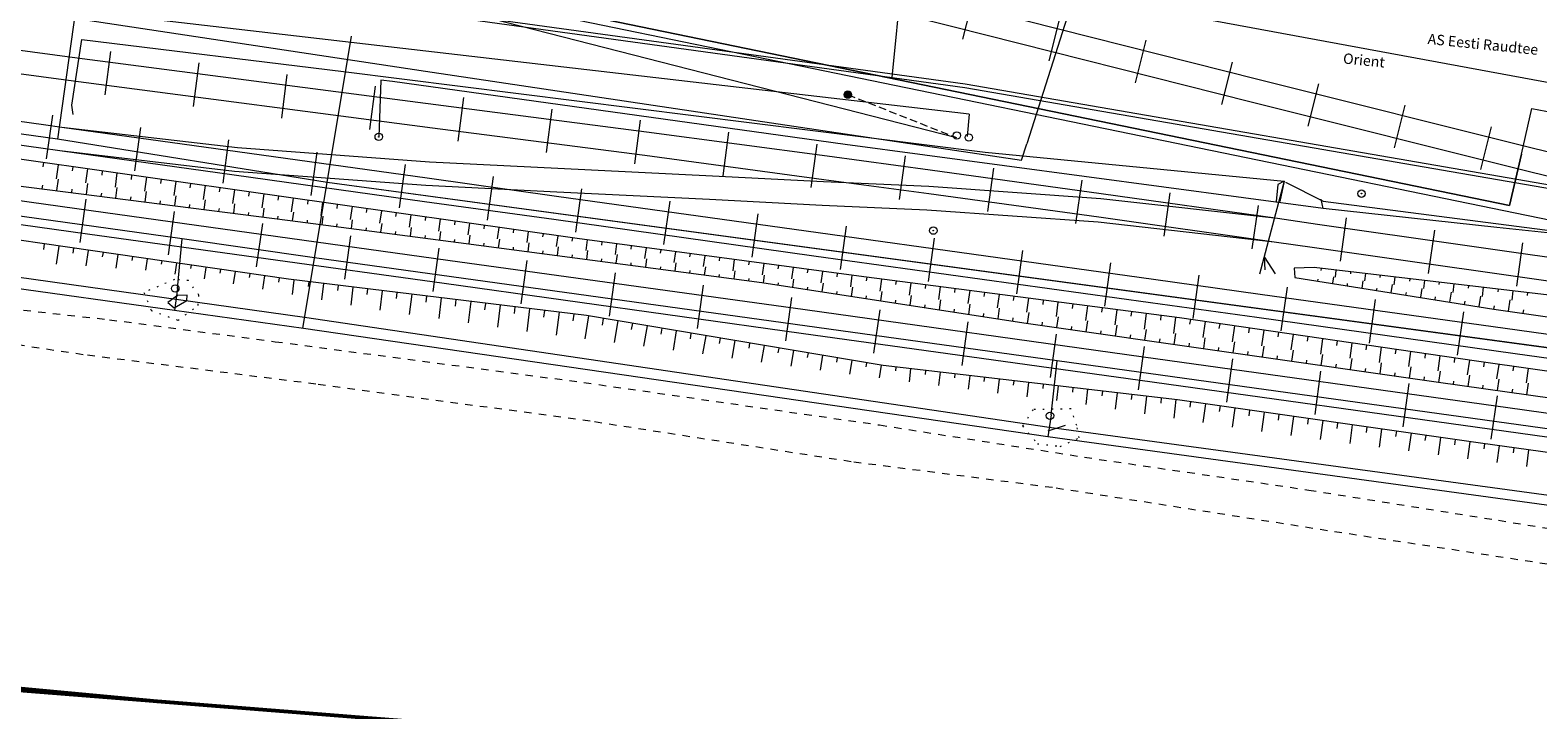
# Model space of a CAD drawing. Units: metres. Extents: x 544674 to 552306, y 6585420 to 6588043.
# Drawn here: x 548302 to 548404, y 6587237 to 6587283 of the extents above; entities that cross this region are included whole.
import ezdxf
from ezdxf.enums import TextEntityAlignment as Align

# ---------------------------------------------------------------- set-up
doc = ezdxf.new("R2010")
doc.units = ezdxf.units.M
doc.header["$MEASUREMENT"] = 0
for name, pattern in [('G20067 Geoalus 2013 xref$0$KANDUR', [0.02, 0.01, 0.01]), ('G20067 Geoalus 2013 xref$0$KRUUSKILL', [2, 1, -1]), ('G20067 Geoalus 2013 xref$0$NOLVAALL', [1.2, 0.2, -1]), ('G20067 Geoalus 2013 xref$0$NOLVAKRIIPS', [0.2, 0.1, 0.1]), ('G20067 Geoalus 2013 xref$0$NOLVAPEAL', [0.2, 0.1, 0.1]), ('G20067 Geoalus 2013 xref$0$RDTLIIPER', [0.2, 0.1, 0.1]), ('G20067 Geoalus 2013 xref$0$TOMMITS', [1.5, 1, -0.5])]:
    doc.linetypes.add(name, pattern=pattern)
for name, color, linetype, lineweight in [('G20067 Geoalus 2013 xref$0$KPOHULIIN', 1, 'Continuous', 9), ('G20067 Geoalus 2013 xref$0$MPOHULIIN', 1, 'Continuous', 9), ('G20067 Geoalus 2013 xref$0$POST', 6, 'Continuous', 9), ('G20067 Geoalus 2013 xref$0$RDT', 7, 'Continuous', 9), ('G20067 Geoalus 2013 xref$0$RELJEEF', 252, 'Continuous', 9), ('G20067 Geoalus 2013 xref$0$SIOHULIIN', 6, 'Continuous', 9), ('G20067 Geoalus 2013 xref$0$SITRASS', 6, 'Continuous', 9), ('G20067 Geoalus 2013 xref$0$TEE', 7, 'Continuous', 9), ('KPOHULIIN', 1, 'Continuous', 9), ('x_ECTRACK_ULEMISTE_PLAN$0$MISM-TRACKS', 1, 'Continuous', 53)]:
    doc.layers.add(name, color=color, linetype=linetype, lineweight=lineweight)
doc.styles.add('G20067 Geoalus 2013 xref$0$romans', font='romans.shx')
doc.linetypes.add('EP_OHL', pattern='A,10,[138,mkm.shx,S=1,R=0,X=0,Y=0],1,[138,mkm.shx,S=1,R=0,X=0,Y=0],4,[138,mkm.shx,S=1,R=180,X=0,Y=0],1,[138,mkm.shx,S=1,R=180,X=0,Y=0],15', length=31)
doc.linetypes.add('G20067 Geoalus 2013 xref$0$EP_OHL', pattern='A,10,[138,mkm.shx,S=1,R=0,X=0,Y=0],1,[138,mkm.shx,S=1,R=0,X=0,Y=0],4,[138,mkm.shx,S=1,R=180,X=0,Y=0],1,[138,mkm.shx,S=1,R=180,X=0,Y=0],15', length=31)
doc.linetypes.add('G20067 Geoalus 2013 xref$0$MP_OHL', pattern='A,10,[138,mkm.shx,S=1,R=0,X=0,Y=0],6,[138,mkm.shx,S=1,R=180,X=0,Y=0],15', length=31)
doc.linetypes.add('G20067 Geoalus 2013 xref$0$SI_KBL', pattern='A,8,-2,4,[132,mkm.shx,S=0.5,R=0,X=0,Y=0],4,-2', length=20)
doc.linetypes.add('G20067 Geoalus 2013 xref$0$SI_OHL', pattern='A,10,[132,mkm.shx,S=0.5,R=0,X=0,Y=0],15', length=25)

# ---------------------------------------------------------------- blocks, each defined once
blk = doc.blocks.new('G20067 Geoalus 2013 xref$0$PUPOST')
at = {"color": 0, "linetype": 'Continuous'}
blk.add_circle((0, 0), 0.5, dxfattribs=at)
blk = doc.blocks.new('G20067 Geoalus 2013 xref$0$bepost')
at = {"color": 0, "linetype": 'Continuous'}
for radius in [0.5, 0.0467]:
    blk.add_circle((0, 0), radius, dxfattribs=at)
blk = doc.blocks.new('G20067 Geoalus 2013 xref$0$ANKURP')
at = {"color": 0}
for radius in [0.25, 0.234, 0.219, 0.203, 0.188, 0.172, 0.156, 0.141, 0.125, 0.11, 0.0939, 0.0783, 0.0628, 0.0472, 0.0316, 0.016, 0.000371]:
    blk.add_circle((0, 0), radius, dxfattribs=at)
blk = doc.blocks.new('G20067 Geoalus 2013 xref')
at = {"layer": 'G20067 Geoalus 2013 xref$0$KPOHULIIN', "linetype": 'G20067 Geoalus 2013 xref$0$EP_OHL', "ltscale": 0.5, "flags": 128}
for points in [[(548897.99, 6587188.41), (548858.66, 6587193.74), (548794.91, 6587202.49), (548728.29, 6587211.2), (548677.99, 6587217.88), (548628.6, 6587224.61), (548578.84, 6587231.63), (548535.37, 6587237.7), (548478.14, 6587245.69), (548420.61, 6587253.64), (548371.55, 6587260.45), (548321.51, 6587267.37), (548312.58, 6587268.66), (548260.24, 6587275.96), (548211.16, 6587282.68), (548152.08, 6587290.99), (548084.24, 6587300.55), (548032.17, 6587307.76), (547973.59, 6587315.98), (547913.01, 6587324.39), (547853.7, 6587332.58), (547801.41, 6587339.9), (547734.91, 6587349.16), (547727.9, 6587350.15)], [(550847.18, 6586891.45), (550835.38, 6586895.84), (550779.15, 6586912.79), (550720.76, 6586927.25), (550661.71, 6586938.64), (550602.62, 6586947.74), (550538.02, 6586956.92), (550468.8, 6586966.31), (550398.2, 6586976.02), (550327.02, 6586985.94), (550258.46, 6586995.53), (550190.09, 6587005.19), (550120.29, 6587014.86), (550034.87, 6587026.51), (549980.1, 6587034.15), (549908.69, 6587044.01), (549840.58, 6587053.08), (549775.76, 6587062.25), (549711.35, 6587070.97), (549641.56, 6587080.66), (549572.23, 6587090.44), (549503.42, 6587099.8), (549438.73, 6587108.45), (549374.57, 6587117.15), (549304.07, 6587127.52), (549235.69, 6587136.83), (549165.99, 6587145.99), (549096.13, 6587155.59), (549027.71, 6587165.48), (548957.4, 6587175.59), (548897.36, 6587183.3), (548857.9, 6587188.95), (548794.33, 6587197.16), (548727.53, 6587206.23), (548689.03, 6587212.39), (548578.26, 6587226.79), (548534.62, 6587232.56), (548477.38, 6587240.77), (548419.75, 6587248.62), (548370.92, 6587255.31), (548320.76, 6587262.62), (548312.07, 6587263.83), (548259.67, 6587271.08), (548210.45, 6587277.85), (548151.46, 6587286.1), (548083.54, 6587295.77), (548031.39, 6587302.74), (547972.99, 6587310.77), (547912.29, 6587319.27), (547853, 6587327.43)], [(550850.72, 6586900.71), (550838.4, 6586905.21), (550781.27, 6586922.88), (550722.53, 6586937.15), (550663.34, 6586948.24), (550603.97, 6586957.34), (550539.42, 6586966.12), (550469.7, 6586975.84), (550399.47, 6586985.58), (550328.4, 6586995.29), (550259.86, 6587004.67), (550190.82, 6587014.19), (550121.2, 6587023.87), (550036.33, 6587035.75), (549980.95, 6587043.23), (549910.01, 6587053.05), (549841.38, 6587062.58), (549777.03, 6587071.45), (549712.39, 6587080.22), (549642.85, 6587089.92), (549573.79, 6587099.52), (549504.65, 6587109), (549440.23, 6587117.88), (549375.91, 6587126.77), (549306.05, 6587136.54), (549237.12, 6587145.97), (549167.4, 6587155.71), (549097.86, 6587165.36), (549029.14, 6587174.8), (548958.95, 6587184.38), (548899.86, 6587192.46), (548855.43, 6587198.88), (548796.5, 6587207.09), (548742.77, 6587214.44), (548696.53, 6587220.78), (548632.78, 6587229.69), (548579.39, 6587237.16), (548536.25, 6587243.1), (548478.96, 6587250.91), (548421.62, 6587259), (548322.36, 6587272.46), (548304.19, 6587275.37), (548244.84, 6587283.55), (548185.19, 6587291.86), (548125.55, 6587300.17), (548066.54, 6587308.25)], [(548365.62, 6587277.05), (548305.38, 6587284.04), (548246.33, 6587292.43)]]:
    blk.add_lwpolyline(points, dxfattribs=at)
at = {"layer": 'G20067 Geoalus 2013 xref$0$MPOHULIIN', "linetype": 'G20067 Geoalus 2013 xref$0$MP_OHL', "ltscale": 0.5, "flags": 128}
blk.add_lwpolyline([(548289.39, 6587298.29), (548295.5, 6587290.58), (548332.55, 6587283.73), (548364.76, 6587275.47)], dxfattribs=at)
at = {"layer": 'G20067 Geoalus 2013 xref$0$POST', "linetype": 'G20067 Geoalus 2013 xref$0$KANDUR', "ltscale": 0.5}
for p, q in [((548305.4, 6587284.03), (548304.19, 6587275.37)), ((548320.72, 6587262.62), (548323.99, 6587282.31)), ((548312.28, 6587265.32), (548312.58, 6587268.66)), ((548312.28, 6587265.32), (548312.07, 6587263.83)), ((548371.13, 6587256.8), (548371.55, 6587260.45)), ((548371.13, 6587256.8), (548370.92, 6587255.31))]:
    blk.add_line(p, q, dxfattribs=at)
at = {"layer": 'G20067 Geoalus 2013 xref$0$POST', "linetype": 'G20067 Geoalus 2013 xref$0$TOMMITS', "ltscale": 0.5}
blk.add_line((548357.44, 6587278.37), (548364.76, 6587275.47), dxfattribs=at)
at = {"layer": 'G20067 Geoalus 2013 xref$0$POST', "linetype": 'G20067 Geoalus 2013 xref$0$KANDUR', "ltscale": 0.5, "flags": 128}
blk.add_lwpolyline([(548365.62, 6587277.05), (548365.47, 6587275.54)], dxfattribs=at)
at = {"layer": 'G20067 Geoalus 2013 xref$0$RDT', "linetype": 'G20067 Geoalus 2013 xref$0$RDTLIIPER', "ltscale": 0.5}
for p, q in [((548365.19, 6587282.11), (548365.91, 6587284.97)), ((548371, 6587280.64), (548371.73, 6587283.5)), ((548376.82, 6587279.17), (548377.54, 6587282.03)), ((548307.39, 6587278.35), (548307.77, 6587281.28)), ((548313.34, 6587277.57), (548313.72, 6587280.5)), ((548382.64, 6587277.7), (548383.36, 6587280.56)), ((548319.29, 6587276.79), (548319.67, 6587279.72)), ((548325.24, 6587276.02), (548325.62, 6587278.94)), ((548388.46, 6587276.24), (548389.18, 6587279.1)), ((548331.19, 6587275.24), (548331.57, 6587278.17)), ((548303.45, 6587274.05), (548303.86, 6587276.98)), ((548337.14, 6587274.48), (548337.52, 6587277.4)), ((548394.28, 6587274.79), (548395, 6587277.65)), ((548309.39, 6587273.23), (548309.8, 6587276.15)), ((548343.09, 6587273.71), (548343.47, 6587276.64)), ((548349.04, 6587272.91), (548349.43, 6587275.84)), ((548400.1, 6587273.33), (548400.82, 6587276.19)), ((548315.34, 6587272.4), (548315.74, 6587275.32)), ((548354.98, 6587272.11), (548355.38, 6587275.04)), ((548321.28, 6587271.57), (548321.69, 6587274.49)), ((548360.93, 6587271.31), (548361.32, 6587274.24)), ((548327.22, 6587270.75), (548327.63, 6587273.67)), ((548333.17, 6587269.92), (548333.57, 6587272.85)), ((548366.87, 6587270.5), (548367.27, 6587273.42)), ((548339.11, 6587269.1), (548339.52, 6587272.02)), ((548372.81, 6587269.68), (548373.22, 6587272.6)), ((548305.72, 6587268.41), (548306.12, 6587271.33)), ((548345.05, 6587268.27), (548345.46, 6587271.19)), ((548378.75, 6587268.84), (548379.17, 6587271.76)), ((548384.69, 6587267.99), (548385.11, 6587270.91)), ((548311.66, 6587267.58), (548312.07, 6587270.5)), ((548350.99, 6587267.43), (548351.4, 6587270.35)), ((548390.63, 6587267.16), (548391.05, 6587270.08)), ((548317.6, 6587266.76), (548318.01, 6587269.68)), ((548323.55, 6587265.93), (548323.95, 6587268.85)), ((548356.94, 6587266.6), (548357.34, 6587269.52)), ((548396.57, 6587266.32), (548396.99, 6587269.24)), ((548329.49, 6587265.11), (548329.9, 6587268.03)), ((548362.88, 6587265.78), (548363.28, 6587268.7)), ((548368.82, 6587264.95), (548369.23, 6587267.87)), ((548402.51, 6587265.47), (548402.93, 6587268.39)), ((548335.43, 6587264.28), (548335.84, 6587267.2)), ((548374.76, 6587264.13), (548375.17, 6587267.05)), ((548341.37, 6587263.45), (548341.78, 6587266.37)), ((548380.71, 6587263.3), (548381.11, 6587266.22)), ((548347.32, 6587262.62), (548347.72, 6587265.54)), ((548353.26, 6587261.79), (548353.67, 6587264.71)), ((548386.65, 6587262.47), (548387.06, 6587265.4)), ((548359.2, 6587260.96), (548359.61, 6587263.88)), ((548392.59, 6587261.64), (548393, 6587264.57)), ((548398.53, 6587260.81), (548398.94, 6587263.74)), ((548365.15, 6587260.13), (548365.55, 6587263.06)), ((548371.09, 6587259.31), (548371.49, 6587262.23)), ((548377.03, 6587258.48), (548377.44, 6587261.4)), ((548382.97, 6587257.65), (548383.38, 6587260.57)), ((548388.92, 6587256.83), (548389.32, 6587259.75)), ((548394.86, 6587256), (548395.27, 6587258.92)), ((548400.8, 6587255.17), (548401.21, 6587258.09))]:
    blk.add_line(p, q, dxfattribs=at)
for points, elevation in [([(548178.44, 6587312), (548201.46, 6587308.81), (548208.04, 6587307.9), (548231.63, 6587304.6), (548247.87, 6587302.35), (548258.13, 6587300.94), (548269.88, 6587299.32), (548281.12, 6587297.75), (548287.35, 6587296.88), (548291.61, 6587296.29), (548299.71, 6587295.15), (548307.94, 6587294.01), (548318.08, 6587292.63), (548334.38, 6587290.41), (548339.37, 6587289.71), (548349.87, 6587287.95), (548360.7, 6587285.56), (548364.88, 6587284.51), (548385.07, 6587279.4), (548403.73, 6587274.74), (548409.81, 6587273.27)], 45.32), ([(548178.28, 6587310.41), (548201.17, 6587307.25), (548207.79, 6587306.33), (548231.43, 6587303.03), (548247.68, 6587300.77), (548257.75, 6587299.38), (548269.62, 6587297.74), (548276.62, 6587296.76), (548280.93, 6587296.18), (548287.16, 6587295.3), (548291.39, 6587294.71), (548299.48, 6587293.58), (548307.71, 6587292.44), (548317.9, 6587291.04), (548334.15, 6587288.83), (548339.15, 6587288.14), (548349.48, 6587286.39), (548360.37, 6587283.99), (548364.51, 6587282.96), (548384.61, 6587277.89), (548403.37, 6587273.19), (548409.44, 6587271.71)], 45.33), ([(548044.27, 6587316.96), (548067.37, 6587313.75), (548090.57, 6587310.52), (548115.02, 6587307.12), (548139.2, 6587303.79), (548164.38, 6587300.3), (548189.36, 6587296.83), (548213.64, 6587293.46), (548235.04, 6587290.5), (548257.78, 6587287.33), (548281.72, 6587284.04), (548305.85, 6587280.81), (548330.19, 6587277.63), (548343.87, 6587275.87), (548356.04, 6587274.25), (548362.98, 6587273.3), (548374.51, 6587271.71), (548386.39, 6587270.05), (548389.09, 6587269.65), (548408.78, 6587266.83)], 46.2), ([(548043.9, 6587315.43), (548067.11, 6587312.2), (548090.36, 6587308.94), (548114.76, 6587305.57), (548139.02, 6587302.2), (548164.19, 6587298.73), (548189.08, 6587295.26), (548213.39, 6587291.9), (548234.84, 6587288.93), (548257.59, 6587285.75), (548281.44, 6587282.49), (548305.61, 6587279.25), (548329.98, 6587276.06), (548343.76, 6587274.29), (548355.83, 6587272.66), (548362.9, 6587271.71), (548374.35, 6587270.13), (548386.17, 6587268.45), (548388.89, 6587268.08), (548408.57, 6587265.27)], 46.2), ([(548044.27, 6587312.4), (548066.64, 6587309.29), (548090, 6587306.03), (548114.44, 6587302.63), (548138.65, 6587299.26), (548163.8, 6587295.76), (548188.6, 6587292.3), (548213.05, 6587288.9), (548234.5, 6587285.91), (548252.01, 6587283.47), (548263.75, 6587281.85), (548277.02, 6587280), (548286.59, 6587278.67), (548303.23, 6587276.36), (548304.47, 6587276.18), (548316.31, 6587274.54), (548329.1, 6587272.77), (548337.8, 6587271.54), (548355.45, 6587269.09), (548378.04, 6587265.94), (548385.22, 6587264.93), (548402.55, 6587262.53), (548426.48, 6587259.19)], 46.34), ([(548042.88, 6587310.99), (548066.34, 6587307.72), (548089.74, 6587304.45), (548114.24, 6587301.05), (548138.44, 6587297.68), (548163.54, 6587294.18), (548188.39, 6587290.72), (548212.84, 6587287.32), (548234.21, 6587284.35), (548251.83, 6587281.89), (548263.59, 6587280.27), (548276.71, 6587278.43), (548285.14, 6587277.26), (548286.42, 6587277.1), (548303.05, 6587274.78), (548304.34, 6587274.6), (548316.08, 6587272.96), (548328.92, 6587271.18), (548337.62, 6587269.97), (548355.14, 6587267.52), (548377.84, 6587264.37), (548384.99, 6587263.37), (548402.41, 6587260.94), (548426.18, 6587257.63)], 46.34), ([(548042.25, 6587307.31), (548065.79, 6587304.03), (548089.19, 6587300.76), (548113.83, 6587297.35), (548137.94, 6587293.98), (548163.12, 6587290.5), (548187.85, 6587287.05), (548199.94, 6587285.36), (548201.22, 6587285.18), (548212.51, 6587283.62), (548223.1, 6587282.13), (548234.52, 6587280.54), (548251.53, 6587278.2), (548265.46, 6587276.26), (548282.17, 6587273.95), (548306.45, 6587270.56), (548330.48, 6587267.23), (548354.56, 6587263.89), (548377.37, 6587260.71), (548401.92, 6587257.29), (548425.63, 6587253.97)], 46.3), ([(548041.95, 6587305.74), (548065.5, 6587302.46), (548088.98, 6587299.18), (548113.63, 6587295.77), (548137.75, 6587292.41), (548162.93, 6587288.91), (548187.61, 6587285.48), (548199.79, 6587283.78), (548201.04, 6587283.6), (548212.32, 6587282.03), (548222.89, 6587280.56), (548234.35, 6587278.97), (548251.32, 6587276.61), (548264.98, 6587274.71), (548281.94, 6587272.38), (548306.21, 6587269), (548330.24, 6587265.67), (548354.3, 6587262.31), (548377.13, 6587259.13), (548401.64, 6587255.72), (548425.45, 6587252.41)], 46.29), ([(548304.47, 6587276.18), (548316.31, 6587274.81), (548329.24, 6587273.85), (548337.89, 6587273.42), (548348.32, 6587272.89), (548355.81, 6587272.51), (548362.9, 6587272.2), (548374.48, 6587271.38), (548386.39, 6587270.05)], 42.73), ([(548304.34, 6587274.6), (548316.1, 6587273.22), (548329, 6587272.26), (548337.83, 6587271.82), (548348.12, 6587271.32), (548355.72, 6587270.93), (548362.77, 6587270.61), (548374.31, 6587269.8), (548386.17, 6587268.45)], 42.73)]:
    blk.add_lwpolyline(points, dxfattribs=dict(at, elevation=elevation))
at = {"layer": 'G20067 Geoalus 2013 xref$0$RELJEEF', "linetype": 'G20067 Geoalus 2013 xref$0$NOLVAKRIIPS'}
for p, q in [((548303.24, 6587273.8), (548303.2, 6587273.51)), ((548304.23, 6587273.65), (548304.09, 6587272.69)), ((548305.22, 6587273.51), (548305.18, 6587273.23)), ((548306.21, 6587273.37), (548306.08, 6587272.42)), ((548307.2, 6587273.23), (548307.16, 6587272.94)), ((548308.19, 6587273.09), (548308.06, 6587272.14)), ((548309.18, 6587272.95), (548309.14, 6587272.66)), ((548310.17, 6587272.81), (548310.04, 6587271.86)), ((548303.16, 6587272.03), (548303.19, 6587272.26)), ((548304.15, 6587271.9), (548304.25, 6587272.67)), ((548305.14, 6587271.77), (548305.17, 6587272)), ((548306.14, 6587271.65), (548306.23, 6587272.39)), ((548308.12, 6587271.39), (548308.21, 6587272.12)), ((548310.1, 6587271.14), (548310.19, 6587271.84)), ((548311.16, 6587272.67), (548311.12, 6587272.38)), ((548312.15, 6587272.52), (548312.02, 6587271.58)), ((548313.14, 6587272.38), (548313.1, 6587272.1)), ((548314.13, 6587272.24), (548314, 6587271.31)), ((548315.12, 6587272.1), (548315.08, 6587271.82)), ((548316.11, 6587271.96), (548315.98, 6587271.03)), ((548317.1, 6587271.82), (548317.06, 6587271.54)), ((548307.13, 6587271.52), (548307.16, 6587271.74)), ((548309.11, 6587271.27), (548309.14, 6587271.48)), ((548311.1, 6587271.01), (548311.12, 6587271.22)), ((548312.09, 6587270.89), (548312.17, 6587271.56)), ((548313.08, 6587270.76), (548313.11, 6587270.96)), ((548314.07, 6587270.63), (548314.16, 6587271.28)), ((548316.06, 6587270.38), (548316.14, 6587271.01)), ((548318.09, 6587271.68), (548317.96, 6587270.75)), ((548319.08, 6587271.54), (548319.04, 6587271.26)), ((548320.07, 6587271.4), (548319.94, 6587270.47)), ((548321.06, 6587271.25), (548321.02, 6587270.98)), ((548322.05, 6587271.11), (548321.92, 6587270.22)), ((548323.04, 6587270.97), (548323, 6587270.71)), ((548324.03, 6587270.83), (548323.91, 6587269.96)), ((548315.06, 6587270.51), (548315.09, 6587270.7)), ((548317.05, 6587270.25), (548317.07, 6587270.44)), ((548318.04, 6587270.13), (548318.12, 6587270.73)), ((548319.03, 6587270), (548319.05, 6587270.18)), ((548320.02, 6587269.87), (548320.1, 6587270.45)), ((548321.02, 6587269.74), (548321.04, 6587269.92)), ((548322.01, 6587269.61), (548322.08, 6587270.19)), ((548323.99, 6587269.35), (548324.07, 6587269.94)), ((548325.02, 6587270.69), (548324.98, 6587270.43)), ((548326.01, 6587270.55), (548325.89, 6587269.7)), ((548327, 6587270.41), (548326.97, 6587270.16)), ((548327.99, 6587270.27), (548327.87, 6587269.44)), ((548328.98, 6587270.13), (548328.95, 6587269.88)), ((548329.97, 6587269.99), (548329.86, 6587269.18)), ((548330.96, 6587269.84), (548330.93, 6587269.61)), ((548323, 6587269.48), (548323.02, 6587269.66)), ((548324.98, 6587269.22), (548325, 6587269.4)), ((548325.97, 6587269.1), (548326.05, 6587269.68)), ((548326.97, 6587268.97), (548326.99, 6587269.14)), ((548327.96, 6587268.84), (548328.03, 6587269.42)), ((548328.95, 6587268.71), (548328.97, 6587268.88)), ((548329.94, 6587268.58), (548330.02, 6587269.16)), ((548331.95, 6587269.7), (548331.84, 6587268.92)), ((548331.92, 6587268.32), (548332, 6587268.9)), ((548332.94, 6587269.56), (548332.91, 6587269.33)), ((548333.93, 6587269.42), (548333.82, 6587268.66)), ((548334.92, 6587269.28), (548334.89, 6587269.06)), ((548335.91, 6587269.14), (548335.81, 6587268.4)), ((548336.9, 6587269), (548336.87, 6587268.78)), ((548337.89, 6587268.86), (548337.79, 6587268.14)), ((548303.29, 6587268.31), (548303.23, 6587267.93)), ((548304.28, 6587268.17), (548304.1, 6587266.96)), ((548305.27, 6587268.03), (548305.22, 6587267.69)), ((548306.26, 6587267.88), (548306.1, 6587266.83)), ((548307.25, 6587267.74), (548307.2, 6587267.44)), ((548330.93, 6587268.45), (548330.95, 6587268.62)), ((548332.91, 6587268.19), (548332.94, 6587268.36)), ((548333.91, 6587268.06), (548333.98, 6587268.64)), ((548334.9, 6587267.93), (548334.92, 6587268.1)), ((548335.89, 6587267.79), (548335.97, 6587268.38)), ((548336.88, 6587267.66), (548336.9, 6587267.84)), ((548337.87, 6587267.53), (548337.95, 6587268.12)), ((548338.88, 6587268.72), (548338.85, 6587268.51)), ((548339.87, 6587268.58), (548339.78, 6587267.88)), ((548339.85, 6587267.27), (548339.93, 6587267.86)), ((548340.86, 6587268.45), (548340.84, 6587268.24)), ((548341.86, 6587268.32), (548341.76, 6587267.61)), ((548342.85, 6587268.19), (548342.82, 6587267.97)), ((548343.84, 6587268.05), (548343.74, 6587267.33)), ((548344.83, 6587267.92), (548344.8, 6587267.7)), ((548345.82, 6587267.79), (548345.72, 6587267.06)), ((548308.24, 6587267.6), (548308.11, 6587266.69)), ((548309.23, 6587267.45), (548309.19, 6587267.2)), ((548310.22, 6587267.31), (548310.11, 6587266.55)), ((548311.21, 6587267.17), (548311.17, 6587266.94)), ((548312.2, 6587267.02), (548312.09, 6587266.27)), ((548313.18, 6587266.88), (548313.15, 6587266.65)), ((548314.17, 6587266.73), (548314.06, 6587265.97)), ((548338.86, 6587267.4), (548338.89, 6587267.58)), ((548340.85, 6587267.14), (548340.87, 6587267.31)), ((548341.84, 6587267.01), (548341.91, 6587267.59)), ((548342.83, 6587266.88), (548342.85, 6587267.05)), ((548343.82, 6587266.74), (548343.89, 6587267.31)), ((548344.81, 6587266.61), (548344.83, 6587266.78)), ((548345.8, 6587266.48), (548345.88, 6587267.04)), ((548346.81, 6587267.66), (548346.78, 6587267.44)), ((548347.8, 6587267.52), (548347.7, 6587266.79)), ((548347.78, 6587266.22), (548347.86, 6587266.76)), ((548348.79, 6587267.39), (548348.76, 6587267.17)), ((548349.78, 6587267.26), (548349.68, 6587266.51)), ((548350.78, 6587267.13), (548350.75, 6587266.9)), ((548351.77, 6587266.99), (548351.67, 6587266.24)), ((548352.76, 6587266.86), (548352.73, 6587266.63)), ((548353.75, 6587266.73), (548353.65, 6587265.96)), ((548388.34, 6587266.7), (548388.34, 6587266.7)), ((548315.16, 6587266.59), (548315.13, 6587266.35)), ((548316.15, 6587266.45), (548316.03, 6587265.62)), ((548317.14, 6587266.3), (548317.11, 6587266.05)), ((548318.13, 6587266.16), (548318, 6587265.26)), ((548319.12, 6587266.02), (548319.08, 6587265.74)), ((548320.11, 6587265.88), (548319.99, 6587264.9)), ((548321.11, 6587265.76), (548321.07, 6587265.45)), ((548346.79, 6587266.35), (548346.82, 6587266.52)), ((548348.78, 6587266.09), (548348.8, 6587266.25)), ((548349.77, 6587265.96), (548349.84, 6587266.49)), ((548350.76, 6587265.83), (548350.78, 6587265.98)), ((548351.75, 6587265.69), (548351.83, 6587266.22)), ((548352.74, 6587265.54), (548352.76, 6587265.7)), ((548353.73, 6587265.39), (548353.81, 6587265.94)), ((548354.74, 6587266.6), (548354.71, 6587266.37)), ((548355.73, 6587266.46), (548355.63, 6587265.69)), ((548356.72, 6587266.33), (548356.69, 6587266.1)), ((548357.71, 6587266.2), (548357.61, 6587265.42)), ((548358.71, 6587266.07), (548358.67, 6587265.83)), ((548359.7, 6587265.94), (548359.59, 6587265.14)), ((548360.69, 6587265.81), (548360.66, 6587265.57)), ((548361.68, 6587265.68), (548361.57, 6587264.86)), ((548387.54, 6587266.49), (548387.54, 6587266.49)), ((548388.13, 6587265.97), (548388.13, 6587265.97)), ((548389.12, 6587265.81), (548389.14, 6587265.94)), ((548389.34, 6587266.66), (548389.32, 6587266.53)), ((548390.11, 6587265.66), (548390.18, 6587266.09)), ((548390.33, 6587266.55), (548390.28, 6587266.08)), ((548391.32, 6587266.43), (548391.31, 6587266.29)), ((548392.09, 6587265.34), (548392.16, 6587265.83)), ((548392.32, 6587266.32), (548392.26, 6587265.82)), ((548393.31, 6587266.2), (548393.29, 6587266.05)), ((548394.3, 6587266.08), (548394.24, 6587265.56)), ((548395.3, 6587265.97), (548395.28, 6587265.81)), ((548396.29, 6587265.85), (548396.23, 6587265.3)), ((548397.28, 6587265.74), (548397.26, 6587265.57)), ((548322.1, 6587265.64), (548321.97, 6587264.54)), ((548323.09, 6587265.52), (548323.05, 6587265.17)), ((548324.08, 6587265.4), (548323.94, 6587264.18)), ((548325.08, 6587265.28), (548325.03, 6587264.9)), ((548326.07, 6587265.16), (548325.91, 6587263.86)), ((548327.06, 6587265.04), (548327.01, 6587264.64)), ((548328.06, 6587264.92), (548327.89, 6587263.57)), ((548329.05, 6587264.8), (548329, 6587264.39)), ((548330.04, 6587264.68), (548329.87, 6587263.28)), ((548354.72, 6587265.24), (548354.74, 6587265.41)), ((548355.7, 6587265.09), (548355.79, 6587265.67)), ((548356.69, 6587264.93), (548356.72, 6587265.11)), ((548357.68, 6587264.78), (548357.77, 6587265.39)), ((548358.67, 6587264.63), (548358.7, 6587264.82)), ((548359.66, 6587264.48), (548359.76, 6587265.12)), ((548361.63, 6587264.18), (548361.74, 6587264.83)), ((548362.67, 6587265.55), (548362.64, 6587265.3)), ((548363.66, 6587265.43), (548363.55, 6587264.57)), ((548364.66, 6587265.3), (548364.62, 6587265.04)), ((548365.65, 6587265.17), (548365.53, 6587264.29)), ((548366.64, 6587265.04), (548366.6, 6587264.77)), ((548367.63, 6587264.91), (548367.51, 6587264)), ((548368.62, 6587264.78), (548368.59, 6587264.51)), ((548369.61, 6587264.65), (548369.49, 6587263.72)), ((548391.1, 6587265.5), (548391.12, 6587265.64)), ((548393.07, 6587265.19), (548393.1, 6587265.34)), ((548394.06, 6587265.03), (548394.15, 6587265.57)), ((548395.05, 6587264.87), (548395.08, 6587265.04)), ((548396.04, 6587264.72), (548396.13, 6587265.32)), ((548397.02, 6587264.56), (548397.05, 6587264.75)), ((548398.01, 6587264.4), (548398.11, 6587265.06)), ((548398.28, 6587265.62), (548398.21, 6587265.04)), ((548399.27, 6587265.5), (548399.25, 6587265.33)), ((548399.99, 6587264.09), (548400.1, 6587264.8)), ((548400.26, 6587265.39), (548400.19, 6587264.78)), ((548401.26, 6587265.27), (548401.23, 6587265.09)), ((548402.25, 6587265.16), (548402.18, 6587264.53)), ((548403.24, 6587265.04), (548403.22, 6587264.85)), ((548331.03, 6587264.56), (548330.98, 6587264.13)), ((548332.03, 6587264.43), (548331.85, 6587262.99)), ((548333.02, 6587264.31), (548332.96, 6587263.87)), ((548334.01, 6587264.19), (548333.83, 6587262.7)), ((548335, 6587264.07), (548334.95, 6587263.62)), ((548336, 6587263.95), (548335.81, 6587262.42)), ((548336.99, 6587263.83), (548336.93, 6587263.37)), ((548337.98, 6587263.71), (548337.79, 6587262.17)), ((548360.65, 6587264.33), (548360.68, 6587264.52)), ((548362.62, 6587264.02), (548362.65, 6587264.22)), ((548363.61, 6587263.87), (548363.71, 6587264.55)), ((548364.6, 6587263.72), (548364.63, 6587263.93)), ((548365.59, 6587263.57), (548365.69, 6587264.26)), ((548367.56, 6587263.27), (548367.67, 6587263.98)), ((548369.54, 6587262.96), (548369.65, 6587263.7)), ((548370.61, 6587264.53), (548370.57, 6587264.24)), ((548371.6, 6587264.4), (548371.47, 6587263.43)), ((548372.59, 6587264.27), (548372.55, 6587263.97)), ((548373.58, 6587264.14), (548373.45, 6587263.15)), ((548374.57, 6587264.01), (548374.53, 6587263.71)), ((548375.56, 6587263.88), (548375.43, 6587262.86)), ((548376.56, 6587263.75), (548376.52, 6587263.44)), ((548399, 6587264.24), (548399.03, 6587264.45)), ((548400.97, 6587263.93), (548401.01, 6587264.15)), ((548401.96, 6587263.79), (548402.07, 6587264.54)), ((548402.95, 6587263.65), (548402.99, 6587263.87)), ((548338.97, 6587263.59), (548338.92, 6587263.13)), ((548339.97, 6587263.46), (548339.71, 6587261.92)), ((548340.95, 6587263.3), (548340.88, 6587262.85)), ((548341.94, 6587263.13), (548341.69, 6587261.67)), ((548342.92, 6587262.97), (548342.85, 6587262.54)), ((548343.91, 6587262.8), (548343.68, 6587261.42)), ((548344.9, 6587262.63), (548344.83, 6587262.23)), ((548366.58, 6587263.42), (548366.61, 6587263.63)), ((548368.55, 6587263.11), (548368.59, 6587263.33)), ((548370.53, 6587262.82), (548370.56, 6587263.04)), ((548371.52, 6587262.68), (548371.63, 6587263.41)), ((548372.51, 6587262.54), (548372.54, 6587262.76)), ((548373.5, 6587262.4), (548373.61, 6587263.13)), ((548375.48, 6587262.11), (548375.59, 6587262.84)), ((548377.55, 6587263.62), (548377.41, 6587262.58)), ((548378.54, 6587263.5), (548378.5, 6587263.18)), ((548379.53, 6587263.37), (548379.39, 6587262.29)), ((548380.52, 6587263.23), (548380.47, 6587262.91)), ((548381.51, 6587263.08), (548381.35, 6587262.01)), ((548382.5, 6587262.94), (548382.45, 6587262.62)), ((548383.49, 6587262.79), (548383.33, 6587261.73)), ((548384.48, 6587262.65), (548384.43, 6587262.33)), ((548345.88, 6587262.47), (548345.66, 6587261.16)), ((548346.87, 6587262.3), (548346.81, 6587261.92)), ((548347.86, 6587262.13), (548347.65, 6587260.9)), ((548348.84, 6587261.97), (548348.78, 6587261.61)), ((548349.83, 6587261.8), (548349.63, 6587260.63)), ((548350.81, 6587261.64), (548350.76, 6587261.29)), ((548374.49, 6587262.26), (548374.52, 6587262.47)), ((548376.47, 6587261.97), (548376.5, 6587262.19)), ((548377.46, 6587261.83), (548377.57, 6587262.56)), ((548378.45, 6587261.69), (548378.48, 6587261.91)), ((548379.44, 6587261.55), (548379.54, 6587262.27)), ((548380.43, 6587261.4), (548380.46, 6587261.62)), ((548381.42, 6587261.26), (548381.52, 6587261.99)), ((548383.4, 6587260.98), (548383.51, 6587261.71)), ((548385.47, 6587262.5), (548385.32, 6587261.45)), ((548386.46, 6587262.36), (548386.41, 6587262.05)), ((548387.45, 6587262.21), (548387.3, 6587261.17)), ((548388.44, 6587262.07), (548388.39, 6587261.76)), ((548389.43, 6587261.93), (548389.28, 6587260.89)), ((548390.42, 6587261.78), (548390.37, 6587261.47)), ((548391.41, 6587261.64), (548391.26, 6587260.61)), ((548351.8, 6587261.47), (548351.61, 6587260.35)), ((548352.79, 6587261.3), (548352.73, 6587260.98)), ((548353.77, 6587261.14), (548353.59, 6587260.08)), ((548354.76, 6587260.97), (548354.71, 6587260.66)), ((548355.74, 6587260.81), (548355.58, 6587259.8)), ((548356.73, 6587260.64), (548356.68, 6587260.35)), ((548382.41, 6587261.12), (548382.44, 6587261.34)), ((548384.39, 6587260.84), (548384.42, 6587261.06)), ((548385.38, 6587260.7), (548385.49, 6587261.43)), ((548386.37, 6587260.55), (548386.4, 6587260.77)), ((548387.36, 6587260.41), (548387.47, 6587261.15)), ((548389.34, 6587260.13), (548389.45, 6587260.87)), ((548391.32, 6587259.85), (548391.43, 6587260.59)), ((548392.4, 6587261.49), (548392.35, 6587261.19)), ((548393.38, 6587261.35), (548393.24, 6587260.33)), ((548394.37, 6587261.2), (548394.33, 6587260.9)), ((548395.36, 6587261.06), (548395.22, 6587260.05)), ((548396.35, 6587260.91), (548396.31, 6587260.61)), ((548397.34, 6587260.77), (548397.2, 6587259.77)), ((548398.33, 6587260.62), (548398.29, 6587260.33)), ((548357.72, 6587260.47), (548357.56, 6587259.54)), ((548358.7, 6587260.31), (548358.66, 6587260.04)), ((548359.69, 6587260.14), (548359.55, 6587259.29)), ((548360.68, 6587260.02), (548360.65, 6587259.76)), ((548361.67, 6587259.91), (548361.57, 6587259.03)), ((548362.67, 6587259.79), (548362.64, 6587259.52)), ((548363.66, 6587259.67), (548363.56, 6587258.78)), ((548388.35, 6587260.27), (548388.38, 6587260.49)), ((548390.33, 6587259.99), (548390.36, 6587260.21)), ((548392.31, 6587259.7), (548392.34, 6587259.93)), ((548393.3, 6587259.56), (548393.41, 6587260.31)), ((548394.29, 6587259.42), (548394.32, 6587259.64)), ((548395.28, 6587259.28), (548395.39, 6587260.03)), ((548397.26, 6587258.99), (548397.37, 6587259.75)), ((548399.32, 6587260.48), (548399.18, 6587259.49)), ((548400.31, 6587260.34), (548400.27, 6587260.04)), ((548401.3, 6587260.2), (548401.16, 6587259.22)), ((548402.29, 6587260.06), (548402.25, 6587259.77)), ((548403.28, 6587259.92), (548403.15, 6587258.96)), ((548364.65, 6587259.56), (548364.62, 6587259.29)), ((548365.65, 6587259.44), (548365.54, 6587258.52)), ((548366.64, 6587259.33), (548366.61, 6587259.05)), ((548367.63, 6587259.21), (548367.52, 6587258.27)), ((548368.63, 6587259.1), (548368.59, 6587258.81)), ((548369.62, 6587258.98), (548369.51, 6587258.01)), ((548370.61, 6587258.87), (548370.58, 6587258.57)), ((548371.61, 6587258.75), (548371.49, 6587257.76)), ((548372.6, 6587258.64), (548372.57, 6587258.33)), ((548396.27, 6587259.14), (548396.3, 6587259.36)), ((548398.25, 6587258.85), (548398.28, 6587259.08)), ((548399.24, 6587258.72), (548399.35, 6587259.47)), ((548400.23, 6587258.58), (548400.26, 6587258.8)), ((548401.22, 6587258.44), (548401.33, 6587259.2)), ((548403.2, 6587258.16), (548403.31, 6587258.94)), ((548373.59, 6587258.52), (548373.47, 6587257.49)), ((548374.59, 6587258.4), (548374.55, 6587258.08)), ((548375.58, 6587258.29), (548375.45, 6587257.18)), ((548376.57, 6587258.17), (548376.53, 6587257.83)), ((548377.57, 6587258.06), (548377.43, 6587256.88)), ((548378.56, 6587257.94), (548378.52, 6587257.58)), ((548379.55, 6587257.83), (548379.41, 6587256.58)), ((548380.54, 6587257.69), (548380.49, 6587257.31)), ((548381.53, 6587257.55), (548381.35, 6587256.28)), ((548402.21, 6587258.3), (548402.24, 6587258.53)), ((548382.52, 6587257.41), (548382.47, 6587257.02)), ((548383.51, 6587257.26), (548383.33, 6587255.98)), ((548384.5, 6587257.12), (548384.45, 6587256.73)), ((548385.49, 6587256.98), (548385.31, 6587255.67)), ((548386.48, 6587256.84), (548386.43, 6587256.45)), ((548387.47, 6587256.7), (548387.29, 6587255.4)), ((548388.46, 6587256.55), (548388.41, 6587256.17)), ((548370.95, 6587255.73), (548372.1, 6587256.11)), ((548389.45, 6587256.41), (548389.27, 6587255.14)), ((548390.44, 6587256.27), (548390.39, 6587255.89)), ((548391.43, 6587256.13), (548391.26, 6587254.88)), ((548392.42, 6587255.99), (548392.37, 6587255.62)), ((548393.41, 6587255.84), (548393.24, 6587254.63)), ((548394.4, 6587255.7), (548394.35, 6587255.34)), ((548395.39, 6587255.56), (548395.22, 6587254.37)), ((548396.38, 6587255.42), (548396.33, 6587255.07)), ((548397.37, 6587255.28), (548397.21, 6587254.11)), ((548398.36, 6587255.14), (548398.31, 6587254.79)), ((548399.35, 6587254.99), (548399.19, 6587253.85)), ((548400.34, 6587254.85), (548400.3, 6587254.51)), ((548401.33, 6587254.72), (548401.18, 6587253.59)), ((548402.32, 6587254.58), (548402.28, 6587254.24)), ((548403.31, 6587254.44), (548403.16, 6587253.33))]:
    blk.add_line(p, q, dxfattribs=at)
at = {"layer": 'G20067 Geoalus 2013 xref$0$RELJEEF', "linetype": 'G20067 Geoalus 2013 xref$0$NOLVAPEAL', "ltscale": 0.5}
for points in [[(548419.56, 6587257.62), (548399.8, 6587260.41), (548379.78, 6587263.34), (548358.18, 6587266.14), (548339.21, 6587268.67), (548319.28, 6587271.51), (548299.71, 6587274.3), (548279.9, 6587276.81), (548270.41, 6587277.88), (548267.5, 6587278.26), (548266.74, 6587277.73), (548267.81, 6587276.86), (548279.95, 6587275.09), (548298.01, 6587272.68), (548319.87, 6587269.89), (548331.72, 6587268.35), (548351.65, 6587265.71), (548369.31, 6587263), (548397.23, 6587259), (548420.37, 6587255.74)], [(548668.42, 6587216.26), (548662.88, 6587218.34), (548625.82, 6587223.22), (548618.77, 6587224.27), (548599.33, 6587227.42), (548577.67, 6587229.9), (548560.04, 6587232.42), (548540.04, 6587235.29), (548518.42, 6587238.23), (548499.05, 6587241.26), (548478.94, 6587243.99), (548459.57, 6587246.86), (548439.96, 6587249.42), (548419.63, 6587252.18), (548400.07, 6587254.89), (548379.65, 6587257.82), (548359.81, 6587260.12), (548339.83, 6587263.49), (548319.76, 6587265.93), (548299.88, 6587268.81), (548280.01, 6587271.45), (548276.12, 6587272.64), (548262.83, 6587274.15), (548261.55, 6587273.54)], [(548406.22, 6587264.69), (548388.86, 6587266.72), (548387.52, 6587266.67), (548387.57, 6587266.06), (548400.96, 6587263.93), (548419.94, 6587261.2), (548440.47, 6587258.41), (548461.32, 6587255.54), (548480.37, 6587252.83), (548500.25, 6587250.28), (548515.74, 6587248.36), (548520.55, 6587247.25), (548521.16, 6587247.58), (548520.47, 6587248.29), (548507.69, 6587250.82), (548499.44, 6587252), (548479.74, 6587254.79), (548459.37, 6587257.38), (548439.77, 6587260.1), (548419.77, 6587262.9), (548406.53, 6587264.67)], [(548312.26, 6587264.84), (548311.62, 6587264.36), (548312.05, 6587264.01), (548312.9, 6587264.51), (548312.93, 6587264.86), (548312.26, 6587264.84)]]:
    blk.add_lwpolyline(points, dxfattribs=at)
at = {"layer": 'G20067 Geoalus 2013 xref$0$RELJEEF', "linetype": 'G20067 Geoalus 2013 xref$0$NOLVAALL', "ltscale": 0.5}
for points in [[(548312.07, 6587265.91), (548310, 6587265.05), (548310.5, 6587263.84), (548312.31, 6587263.17), (548313.66, 6587264.17), (548313.71, 6587264.86), (548313, 6587265.84), (548312.07, 6587265.91)], [(548372.48, 6587257.2), (548369.91, 6587257.15), (548369.22, 6587256.06), (548370.22, 6587254.85), (548371.74, 6587254.68), (548373.02, 6587255.25), (548372.86, 6587256.08), (548372.48, 6587257.2)]]:
    blk.add_lwpolyline(points, dxfattribs=at)
at = {"layer": 'G20067 Geoalus 2013 xref$0$SIOHULIIN', "linetype": 'G20067 Geoalus 2013 xref$0$SI_OHL', "ltscale": 0.5, "flags": 128}
blk.add_lwpolyline([(547726.59, 6587341.18), (547733.62, 6587339.54), (547800.18, 6587330.42), (547853.16, 6587328.41), (547912.44, 6587320.17), (547973.07, 6587311.51), (548031.51, 6587303.53), (548083.65, 6587296.66), (548151.54, 6587286.77), (548259.79, 6587271.91), (548320.83, 6587263.37), (548371.01, 6587255.97), (548419.85, 6587249.32), (548477.5, 6587241.53), (548534.71, 6587233.33), (548578.36, 6587227.49), (548689.19, 6587213.74), (548727.6, 6587206.95), (548794.42, 6587197.87), (548857.98, 6587189.59), (548897.45, 6587183.92), (548957.47, 6587176.1), (549027.79, 6587166.18), (549096.2, 6587156.15), (549166.07, 6587146.68), (549235.79, 6587137.56), (549304.19, 6587128.36), (549374.68, 6587118), (549438.83, 6587109.26), (549503.51, 6587100.57), (549572.33, 6587091.2), (549641.68, 6587081.46), (549711.43, 6587071.65), (549840.64, 6587053.72), (549908.76, 6587044.65), (549980.19, 6587034.82), (550120.38, 6587015.59), (550190.16, 6587005.77), (550258.53, 6586996.15), (550327.09, 6586986.53), (550398.29, 6586976.68), (550468.89, 6586967.01), (550538.1, 6586957.55), (550602.71, 6586948.49), (550661.82, 6586939.29), (550720.89, 6586927.87), (550779.39, 6586913.57), (550787.04, 6586911.52), (550835.89, 6586896.73), (550847.56, 6586892.42)], dxfattribs=at)
at = {"layer": 'G20067 Geoalus 2013 xref$0$SITRASS', "linetype": 'G20067 Geoalus 2013 xref$0$SI_KBL', "ltscale": 0.5, "flags": 128}
for points in [[(547732.49, 6587381.33), (547734.92, 6587380.99), (547748.28, 6587379.11), (547765.79, 6587376.65), (547791.66, 6587373.02), (547803.9, 6587371.3), (547819.83, 6587369.07), (547836.17, 6587366.77), (547863.43, 6587362.94), (547887.9, 6587359.51), (547934.08, 6587353.02), (547961.34, 6587349.2), (547992.21, 6587344.86), (548015.16, 6587341.64), (548047.29, 6587337.13), (548068.71, 6587334.12), (548092.25, 6587330.81), (548123.78, 6587326.39), (548130.74, 6587325.41), (548131.04, 6587321.52), (548131.16, 6587319.97), (548130.88, 6587315.59), (548130.76, 6587313.73), (548130.37, 6587307.47), (548149.7, 6587304.33), (548167.4, 6587301.49), (548192.79, 6587298.2), (548215.02, 6587295.33), (548240.12, 6587292.08), (548258.89, 6587289.64), (548285.92, 6587286.14), (548304.43, 6587283.65), (548328.98, 6587279.95), (548369.15, 6587273.95), (548369.5, 6587275.06)], [(548090.41, 6587326.16), (548099.61, 6587315.29), (548126.14, 6587311.75), (548186.49, 6587303.55), (548245.85, 6587294.64), (548265.67, 6587292.36), (548324.18, 6587284.51), (548365.32, 6587278.85), (548423.27, 6587268.85), (548475.89, 6587261.1), (548537.08, 6587251.79), (548554.26, 6587249.54), (548582.57, 6587243.97), (548592.9, 6587246.58), (548633.95, 6587243.23), (548697.8, 6587232.22), (548714.82, 6587229.1), (548744.49, 6587222.96), (548750.61, 6587218.69), (548796.92, 6587214.07), (548856.09, 6587205.63), (548932.65, 6587194.27), (548997.01, 6587186.36), (549201.59, 6587158.03), (549261.37, 6587151.78), (549293.46, 6587147.69), (549333.06, 6587142.67), (549360.11, 6587138.73), (549360.11, 6587138.73), (549449.69, 6587125.66), (549449.69, 6587125.66), (549543.61, 6587109.76), (549638.33, 6587097.7), (549708.11, 6587088.18), (549765.93, 6587079.25), (549843.29, 6587071.07), (549941.78, 6587056.2), (550044.19, 6587040.49), (550140.44, 6587028.6), (550238.88, 6587014), (550340.26, 6587000.16), (550414.73, 6586990.3), (550579.14, 6586967.8), (550640.86, 6586959.16), (550659.38, 6586956.43), (550686.31, 6586952.47), (550791.91, 6586928.25), (550837.75, 6586918.53), (550854.84, 6586911.47)], [(548090.78, 6587326.1), (548099.74, 6587315.52), (548126.18, 6587312), (548186.53, 6587303.8), (548245.89, 6587294.89), (548265.7, 6587292.61), (548324.21, 6587284.76), (548365.35, 6587279.09), (548423.31, 6587269.09), (548475.92, 6587261.35), (548537.12, 6587252.04), (548554.3, 6587249.79), (548582.56, 6587244.23), (548592.88, 6587246.84), (548633.98, 6587243.47), (548697.85, 6587232.47), (548714.87, 6587229.34), (548744.6, 6587223.19), (548750.7, 6587218.93), (548796.95, 6587214.31), (548856.13, 6587205.88), (548932.69, 6587194.52), (548999.74, 6587186.2), (549059.57, 6587178), (549112.18, 6587170.62), (549194.86, 6587159.31), (549270.2, 6587150.96), (549333.59, 6587142.96), (549396.38, 6587133.78), (549445.87, 6587126.42), (549485.3, 6587119.92), (549534.55, 6587111.56), (549544.59, 6587109.93), (549613.74, 6587101.09), (549673.36, 6587093.16), (549703.14, 6587089.19), (549766.77, 6587079.48), (549802.73, 6587075.75), (549842.09, 6587071.58), (549881.52, 6587065.6), (549921.09, 6587059.6), (550000.01, 6587047.59), (550049.58, 6587040.12), (550099.21, 6587033.95), (550141.01, 6587028.93), (550178.5, 6587023.26), (550237.87, 6587014.49), (550277.58, 6587009.06), (550317.02, 6587003.64), (550376.51, 6586995.64), (550426.12, 6586989.02), (550475.65, 6586982.32), (550545.12, 6586972.77), (550594.6, 6586966), (550659.51, 6586956.72), (550686.43, 6586952.79), (550743.34, 6586940.01), (550779.09, 6586931.64), (550821.12, 6586922.5), (550838.26, 6586918.83), (550855.03, 6586911.96)], [(548402.83, 6587274.35), (548402.03, 6587270.91), (548307.89, 6587290.28), (548271.55, 6587293.91), (548270.53, 6587294.1), (548264.13, 6587295), (548261.7, 6587294.31), (548231.53, 6587297.36), (548233.17, 6587310.66)], [(548231.94, 6587300.74), (548231.53, 6587297.36), (548261.7, 6587294.31), (548264.13, 6587295), (548270.53, 6587294.1), (548271.55, 6587293.91), (548307.89, 6587290.28), (548402.03, 6587270.91), (548402.83, 6587274.35), (548403.54, 6587277.43), (548414.39, 6587275.37), (548420.57, 6587274.2), (548428.34, 6587272.76), (548443.11, 6587270.48), (548456.11, 6587268.47), (548467.45, 6587266.69), (548469.95, 6587273), (548479.89, 6587271.31), (548484.97, 6587270.44), (548495.88, 6587268.55), (548513.03, 6587265.59), (548525.48, 6587263.45), (548532.04, 6587262.31), (548534.72, 6587261.85), (548533.91, 6587255.37)], [(548274.45, 6587292.87), (548293.88, 6587291.11), (548302.32, 6587290.3), (548306.05, 6587289.72), (548311.71, 6587288.73), (548331.42, 6587285.02), (548404.81, 6587269.92), (548405.31, 6587269.84), (548422.57, 6587266.84), (548476.86, 6587259.47), (548513.75, 6587253.82), (548521.1, 6587253.48), (548521.89, 6587253.41), (548534.03, 6587250.79), (548587.98, 6587242.59), (548643.55, 6587236.62), (548668.91, 6587235.18), (548669.91, 6587230.27), (548669.56, 6587226.88), (548725.77, 6587221.18), (548762.61, 6587218.33), (548782.58, 6587218.72), (548819.26, 6587219.43)], [(548361.35, 6587287.13), (548361.06, 6587286.11), (548360.4, 6587279.53)], [(548606.97, 6587240.96), (548606.49, 6587241.13), (548597.73, 6587242.22), (548584.64, 6587244.58), (548572.86, 6587246.6), (548569.26, 6587247.22), (548560.48, 6587254.17), (548560.06, 6587261.08), (548508.75, 6587267.31), (548493.55, 6587269.52), (548469.85, 6587273.22), (548467.22, 6587267.03), (548428.58, 6587272.9), (548427.42, 6587273.08), (548416.98, 6587276.9), (548372.7, 6587285.1), (548369.5, 6587275.06)], [(548305.25, 6587277.04), (548305.15, 6587277.66), (548305.83, 6587282.07), (548323.46, 6587279.93), (548366.69, 6587274.49), (548386.85, 6587272.54), (548386.56, 6587271.16)], [(548389.48, 6587270.7), (548357.27, 6587275.01), (548326.75, 6587279.26), (548325.98, 6587279.34), (548325.83, 6587275.53)], [(548386.93, 6587272.48), (548389.46, 6587271.19), (548412.91, 6587268.16), (548412.83, 6587269.66), (548413.8, 6587274.1)], [(548386.85, 6587272.54), (548385.19, 6587266.28)], [(548386.85, 6587272.54), (548386.41, 6587272.31), (548386.31, 6587271.16)], [(548413.39, 6587267.35), (548412.86, 6587268.11), (548409.71, 6587268.52), (548401.17, 6587269.43), (548389.48, 6587270.7), (548389.33, 6587271.32)], [(548385.5, 6587267.44), (548385.53, 6587266.57)], [(548385.5, 6587267.44), (548386.24, 6587266.29)]]:
    blk.add_lwpolyline(points, dxfattribs=at)
at = {"layer": 'G20067 Geoalus 2013 xref$0$TEE', "linetype": 'G20067 Geoalus 2013 xref$0$KRUUSKILL', "ltscale": 0.5}
for points in [[(548047.67, 6587298.5), (548073.73, 6587295.47), (548102.07, 6587291.37), (548121.15, 6587288.63), (548144.04, 6587285.75), (548162.37, 6587284), (548180.78, 6587281.58), (548201.01, 6587278.62), (548214.4, 6587276.7), (548226.47, 6587275.06), (548244.84, 6587272.55), (548258.09, 6587270.08), (548268.57, 6587268.48), (548280.85, 6587266.8), (548295.92, 6587264.51), (548307.69, 6587263.21), (548318.86, 6587261.73), (548339.66, 6587258.98), (548359.58, 6587256.12), (548373.39, 6587253.95), (548388.5, 6587251.74), (548401.28, 6587249.7), (548420.83, 6587246.51)], [(548419.39, 6587244.48), (548389.76, 6587249), (548371.23, 6587251.9), (548357.66, 6587253.64), (548340.08, 6587256.37), (548321.59, 6587258.87), (548305.91, 6587260.85), (548288.18, 6587263.5), (548270.54, 6587265.77), (548262.58, 6587266.52), (548257.2, 6587261.59), (548256.14, 6587256.14), (548256.12, 6587248.86), (548255.67, 6587236.87)]]:
    blk.add_lwpolyline(points, dxfattribs=at)
at = {"layer": 'G20067 Geoalus 2013 xref$0$POST', "linetype": 'Continuous', "ltscale": 0.5, "zscale": 0.5}
blk.add_blockref('G20067 Geoalus 2013 xref$0$ANKURP', (548357.44, 6587278.37), dxfattribs=at)
at = {"layer": 'G20067 Geoalus 2013 xref$0$POST', "xscale": 0.5, "yscale": 0.5, "zscale": 0.5}
for p in [(548364.78, 6587275.62), (548365.59, 6587275.48), (548312.12, 6587265.31), (548371.06, 6587256.74)]:
    blk.add_blockref('G20067 Geoalus 2013 xref$0$PUPOST', p, dxfattribs=at)
at = {"layer": 'G20067 Geoalus 2013 xref$0$POST', "linetype": 'Continuous', "ltscale": 0.5, "xscale": 0.5, "yscale": 0.5, "zscale": 0.5}
for p in [(548325.83, 6587275.53), (548392.05, 6587271.7), (548363.2, 6587269.21)]:
    blk.add_blockref('G20067 Geoalus 2013 xref$0$bepost', p, dxfattribs=at)
at = {"layer": 'G20067 Geoalus 2013 xref$0$SIOHULIIN', "linetype": 'G20067 Geoalus 2013 xref$0$SI_OHL', "style": 'G20067 Geoalus 2013 xref$0$romans'}
for s, p in [('AS Eesti Raudtee', (548400.24, 6587281.76)), ('Orient', (548392.22, 6587280.68))]:
    blk.add_text(s, height=0.7, rotation=354.2716, dxfattribs=at).set_placement(p, align=Align.MIDDLE_CENTER)
blk = doc.blocks.new('rb')
at = {"layer": 'x_ECTRACK_ULEMISTE_PLAN$0$MISM-TRACKS', "flags": 128}
blk.add_lwpolyline([(548053.27, 6587257.92), (548390.01, 6587231.25)], dxfattribs=at)
blk.add_lwpolyline([(548197.77, 6587253.06), (548262.12, 6587243.31, 0.017829), (548315.95, 6587237.11)], format="xyb", dxfattribs=at)

msp = doc.modelspace()

# ---------------------------------------------------------------- linework, layer by layer
at = {"layer": 'KPOHULIIN', "linetype": 'EP_OHL', "ltscale": 0.5, "flags": 128}
msp.add_lwpolyline([(550850.72499, 6586900.7057), (550838.40264, 6586905.20654), (550781.26737, 6586922.88484), (550722.52808, 6586937.14627), (550663.3395, 6586948.24129), (550603.97361, 6586957.33652), (550539.42072, 6586966.11799), (550469.69591, 6586975.84481), (550399.47247, 6586985.57691), (550328.39636, 6586995.28885), (550259.86352, 6587004.67177), (550190.82426, 6587014.18735), (550121.19719, 6587023.87169), (550036.32893, 6587035.74744), (549980.9526, 6587043.23084), (549910.01268, 6587053.05322), (549841.38131, 6587062.58123), (549777.03448, 6587071.45108), (549712.3862, 6587080.21883), (549642.85293, 6587089.9218), (549573.79371, 6587099.51951), (549504.64795, 6587109.00296), (549440.23036, 6587117.88052), (549375.91026, 6587126.76714), (549306.05086, 6587136.54458), (549237.12035, 6587145.97222), (549167.40423, 6587155.70611), (549097.85925, 6587165.35847), (549029.1361, 6587174.7957), (548958.94608, 6587184.376), (548899.86383, 6587192.4617), (548855.43435, 6587198.8754), (548796.50035, 6587207.0894), (548742.76835, 6587214.4414), (548696.53055, 6587220.7828), (548632.78185, 6587229.6899), (548579.38737, 6587237.15633), (548536.24554, 6587243.09539), (548478.96422, 6587250.91493), (548421.62011, 6587259.0045), (548322.35501, 6587272.46017), (548304.18895, 6587275.3655), (548244.83745, 6587283.5513), (548185.18645, 6587291.8618), (548125.55435, 6587300.1685), (548066.54335, 6587308.2528)], dxfattribs=at)

# ---------------------------------------------------------------- block references
for name in ['G20067 Geoalus 2013 xref', 'rb']:
    msp.add_blockref(name, (0, 0))

doc.saveas('drawing.dxf')
